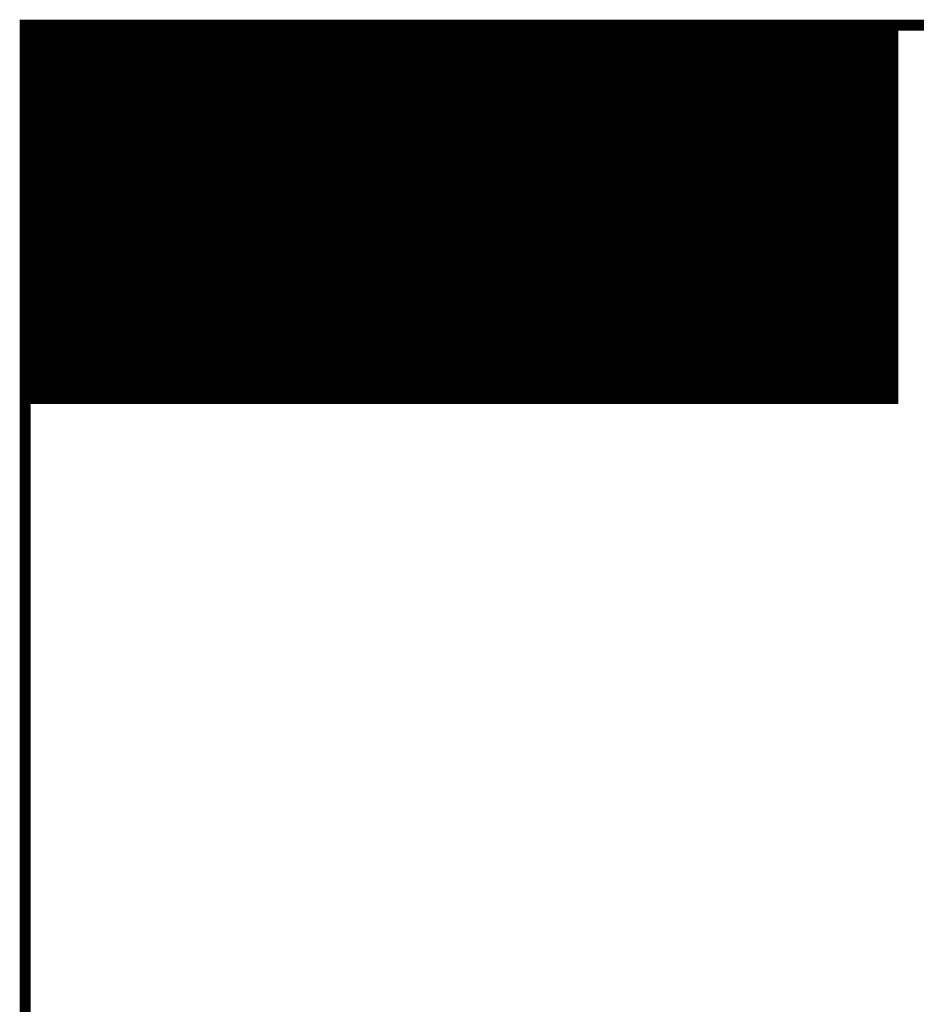
# Model space of a CAD drawing. Units: millimetres. Extents: x -28281 to 305535, y -240468 to 337812.
# Drawn here: x -23362 to -22539, y 11707 to 12612 of the extents above; entities that cross this region are included whole.
import ezdxf
from ezdxf.enums import TextEntityAlignment as Align

# ---------------------------------------------------------------- set-up
doc = ezdxf.new("R2010")
doc.units = ezdxf.units.MM
for name, color, linetype in [('Omniflo_A-Gruppe', 7, 'Continuous'), ('Omniflo_Text-D', 7, 'Continuous'), ('Omniflo_Text-E', 7, 'Continuous'), ('Omniflo_Text-ES', 7, 'Continuous'), ('Omniflo_Text-F', 7, 'Continuous'), ('Omniflo_Text-I', 7, 'Continuous')]:
    doc.layers.add(name, color=color, linetype=linetype)
doc.layers.add('Omniflo_BT-Kennzeichnung', color=7, linetype='Continuous', true_color=0xa8dda1)
doc.styles.add('ARIAL', font='ARIAL.TTF')
doc.styles.add('MtXpl_Arial_Black', font='txt', dxfattribs={"height": 0.2})
doc.styles.get("Standard").update_dxf_attribs({"font": 'arial.ttf', "height": 100})

# ---------------------------------------------------------------- blocks, each defined once
blk = doc.blocks.new('Omniflo_BT-Kennzeichnung-790002057')
at = {"layer": 'Omniflo_BT-Kennzeichnung', "lineweight": 5, "true_color": 0xa8dda1, "transparency": 33554551}
h = blk.add_hatch(dxfattribs=at)
h.set_pattern_fill('INSULATION', color=9, scale=0.25, style=0)
h.set_pattern_definition([(45, (-179602.7887, -312200.2822), (-0.6286179285, 0.6286179285), []), (135, (-179602.7887, -312200.2822), (-0.6286179285, -0.6286179285), [])])
h.paths.add_polyline_path([(801.13, 347.82), (-0.03, 347.82), (-0.03, 0.33), (801.13, 0.33)])
at = {"layer": 'Omniflo_A-Gruppe'}
blk.add_lwpolyline([(0, 347.49), (801.16, 347.49), (801.16, 0), (0, 0), (0, 347.49)], dxfattribs=at)
at = {"layer": 'Omniflo_BT-Kennzeichnung', "color": 1, "style": 'ARIAL'}
blk.add_attdef('IO', text='', height=128, dxfattribs=at).set_placement((400.58, 247.49, -6000), align=Align.MIDDLE_CENTER)
at = {"layer": 'Omniflo_BT-Kennzeichnung', "color": 7, "style": 'ARIAL', "flags": 1}
blk.add_attdef('ID', (0, 0, -6000), '', height=128, dxfattribs=at)
at = {"layer": 'Omniflo_BT-Kennzeichnung', "color": 7, "flags": 1}
for tag, p in [('BEZEICHNUNG', (-3.88, -70.85)), ('ARTIKELBEZEICHN', (-3.88, -148.41)), ('ARTIKELNR', (-3.88, -225.57))]:
    blk.add_attdef(tag, p, '', height=63.75, dxfattribs=at)
at = {"layer": 'Omniflo_Text-D', "color": 1, "style": 'MtXpl_Arial_Black', "width": 0.9}
blk.add_attdef('TEXT-D', text='', height=64, dxfattribs=at).set_placement((415.36, 100, -6000), align=Align.MIDDLE_CENTER)
at = {"layer": 'Omniflo_Text-E', "color": 1, "style": 'MtXpl_Arial_Black', "width": 0.9}
blk.add_attdef('TEXT-E', text='', height=64, dxfattribs=at).set_placement((415.36, 100, -6000), align=Align.MIDDLE_CENTER)
at = {"layer": 'Omniflo_Text-ES', "color": 1, "style": 'MtXpl_Arial_Black', "width": 0.9}
blk.add_attdef('TEXT-ES', text='', height=64, dxfattribs=at).set_placement((415.36, 100, -6000), align=Align.MIDDLE_CENTER)
at = {"layer": 'Omniflo_Text-F', "color": 1, "style": 'MtXpl_Arial_Black', "width": 0.9}
blk.add_attdef('TEXT-F', text='', height=64, dxfattribs=at).set_placement((415.36, 100, -6000), align=Align.MIDDLE_CENTER)
at = {"layer": 'Omniflo_Text-I', "color": 1, "style": 'MtXpl_Arial_Black', "width": 0.9}
blk.add_attdef('TEXT-I', text='', height=64, dxfattribs=at).set_placement((415.36, 100, -6000), align=Align.MIDDLE_CENTER)

msp = doc.modelspace()

# ---------------------------------------------------------------- linework, layer by layer
at = {"layer": 'Omniflo_BT-Kennzeichnung', "const_width": 10, "elevation": 6000}
msp.add_lwpolyline([(-23357.478, 12606.928), (-20657.481, 12606.928), (-20657.481, 10706.928), (-23357.478, 10706.928), (-23357.478, 12606.928)], dxfattribs=at)

# ---------------------------------------------------------------- block references
at = {"layer": 'Omniflo_BT-Kennzeichnung', "transparency": 33554483}
msp.add_blockref('Omniflo_BT-Kennzeichnung-790002057', (-23357.478, 12259.438, 6000), dxfattribs=at).add_auto_attribs({'IO': '+UZ2102', 'TEXT-E': 'Operation panel'})

doc.saveas('drawing.dxf')
